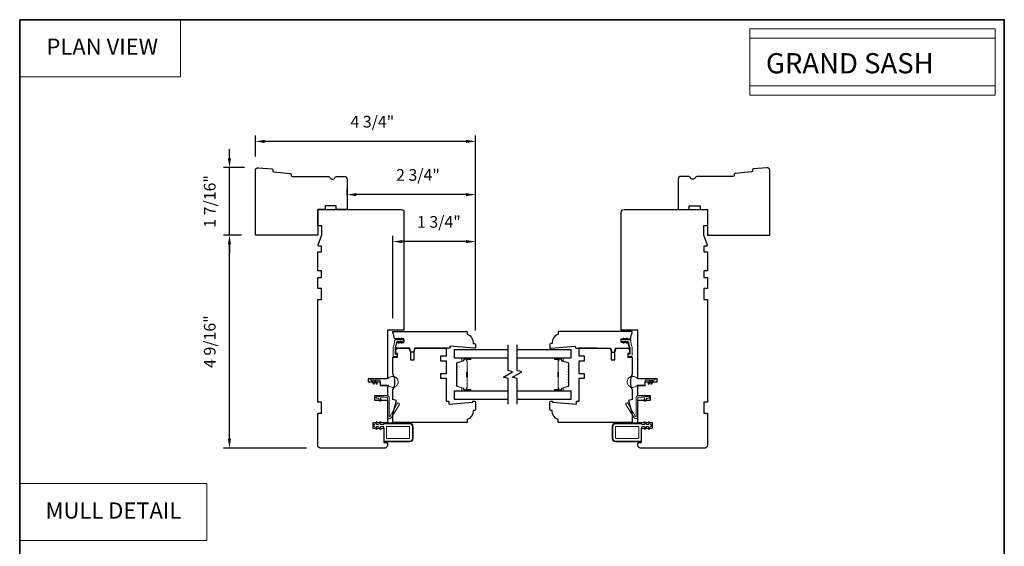
# Model space of a CAD drawing. Extents: x 1338 to 1502, y 1216 to 1315.
# Drawn here: x 1444 to 1465, y 1274 to 1285 of the extents above; entities that cross this region are included whole.
import ezdxf
from ezdxf.enums import TextEntityAlignment as Align

# ---------------------------------------------------------------- set-up
doc = ezdxf.new("R2010")
doc.units = 0
doc.header["$LTSCALE"] = 250
doc.header["$MEASUREMENT"] = 0
doc.header["$PDMODE"] = 3
doc.header["$PDSIZE"] = -2
doc.linetypes.add('HIDDEN', pattern=[0.375, 0.25, -0.125])
doc.layers.get('DEFPOINTS').update_dxf_attribs({"color": 2, "linetype": 'CONTINUOUS'})
for name, color, linetype, lineweight in [('1', 1, 'CONTINUOUS', 13), ('1 Frame', 7, 'CONTINUOUS', 25), ('2', 2, 'CONTINUOUS', 25), ('5', 7, 'HIDDEN', 9), ('8', 7, 'CONTINUOUS', 35), ('Butal', 9, 'CONTINUOUS', 15), ('Nylon Clip', 6, 'CONTINUOUS', 15), ('Spacer Bar', 1, 'CONTINUOUS', 9), ('Veneer', 7, 'CONTINUOUS', 5), ('Weather-Strip', 6, 'CONTINUOUS', 9), ('Wood', 7, 'CONTINUOUS', 25)]:
    doc.layers.add(name, color=color, linetype=linetype, lineweight=lineweight)
doc.layers.add('7', color=7, linetype='CONTINUOUS')
doc.layers.add('Glass', color=6, linetype='CONTINUOUS')
doc.styles.add('BOLD', font='txt')
doc.styles.add('ROMANS', font='romans')
doc.dimstyles.new('LWDEC', dxfattribs={"dimscale": 0.1, "dimtxt": 2.5, "dimasz": 2, "dimexe": 1.25, "dimexo": 3, "dimgap": 2, "dimtad": 1, "dimtoh": 1, "dimdec": 4, "dimzin": 11, "dimdsep": 46, "dimlunit": 5, "dimtxsty": 'ROMANS', "dimcen": 0, "dimdle": 1.5, "dimazin": 0, "dimtfac": 1, "dimtdec": 4, "dimtix": 1, "dimtmove": 0, "dimatfit": 3, "dimfxl": 0, "dimfrac": 2, "dimtzin": 0, "dimarcsym": 0})

# ---------------------------------------------------------------- blocks, each defined once
blk = doc.blocks.new('*D428')
at = {"layer": '2', "color": 0, "lineweight": -2}
for p, q in [((1448.715, 1280.702), (1448.334, 1280.702)), ((1448.459, 1276.335), (1448.459, 1280.502)), ((1450.113, 1276.135), (1448.334, 1276.135))]:
    blk.add_line(p, q, dxfattribs=at)
at = {"layer": '2', "color": 0}
for points in [[(1448.425, 1280.502), (1448.492, 1280.502), (1448.459, 1280.702)], [(1448.425, 1276.335), (1448.492, 1276.335), (1448.459, 1276.135)]]:
    blk.add_solid(points, dxfattribs=at)
at = {"layer": 'DEFPOINTS', "color": 0}
for p in [(1448.459, 1280.702), (1449.015, 1280.702), (1450.413, 1276.135)]:
    blk.add_point(p, dxfattribs=at)
at = {"layer": '2', "color": 0, "insert": (1448.068, 1278.418), "char_height": 0.25, "attachment_point": 5, "rotation": 90, "style": 'ROMANS'}
blk.add_mtext('4 9/16"', dxfattribs=at)
blk = doc.blocks.new('*D429')
at = {"layer": '2', "color": 0, "lineweight": -2}
for p, q in [((1448.459, 1282.35), (1448.459, 1282.55)), ((1448.78, 1282.15), (1448.334, 1282.15)), ((1448.459, 1280.702), (1448.459, 1282.15)), ((1448.715, 1280.702), (1448.334, 1280.702)), ((1448.459, 1280.502), (1448.459, 1280.302))]:
    blk.add_line(p, q, dxfattribs=at)
at = {"layer": '2', "color": 0}
for points in [[(1448.425, 1282.35), (1448.492, 1282.35), (1448.459, 1282.15)], [(1448.425, 1280.502), (1448.492, 1280.502), (1448.459, 1280.702)]]:
    blk.add_solid(points, dxfattribs=at)
at = {"layer": 'DEFPOINTS', "color": 0}
for p in [(1448.459, 1282.15), (1449.08, 1282.15), (1449.015, 1280.702)]:
    blk.add_point(p, dxfattribs=at)
at = {"layer": '2', "color": 0, "insert": (1448.068, 1281.426), "char_height": 0.25, "attachment_point": 5, "rotation": 90, "style": 'ROMANS'}
blk.add_mtext('1 7/16"', dxfattribs=at)
blk = doc.blocks.new('*D430')
at = {"layer": '2', "color": 0, "lineweight": -2}
for p, q in [((1451.968, 1278.918), (1451.968, 1280.689)), ((1453.539, 1280.564), (1452.168, 1280.564)), ((1453.739, 1278.659), (1453.739, 1280.689))]:
    blk.add_line(p, q, dxfattribs=at)
at = {"layer": '2', "color": 0}
for points in [[(1452.168, 1280.597), (1452.168, 1280.53), (1451.968, 1280.564)], [(1453.539, 1280.597), (1453.539, 1280.53), (1453.739, 1280.564)]]:
    blk.add_solid(points, dxfattribs=at)
at = {"layer": 'DEFPOINTS', "color": 0}
for p in [(1451.968, 1280.564), (1451.968, 1278.618), (1453.739, 1278.359)]:
    blk.add_point(p, dxfattribs=at)
at = {"layer": '2', "color": 0, "insert": (1452.954, 1280.954), "char_height": 0.25, "attachment_point": 5, "style": 'ROMANS'}
blk.add_mtext('1 3/4"', dxfattribs=at)
blk = doc.blocks.new('*D431')
at = {"layer": '2', "color": 0, "lineweight": -2}
for p, q in [((1450.984, 1281.553), (1450.984, 1281.696)), ((1453.539, 1281.571), (1451.184, 1281.571)), ((1453.739, 1278.659), (1453.739, 1281.696))]:
    blk.add_line(p, q, dxfattribs=at)
at = {"layer": '2', "color": 0}
for points in [[(1451.184, 1281.604), (1451.184, 1281.538), (1450.984, 1281.571)], [(1453.539, 1281.604), (1453.539, 1281.538), (1453.739, 1281.571)]]:
    blk.add_solid(points, dxfattribs=at)
at = {"layer": 'DEFPOINTS', "color": 0}
for p in [(1450.984, 1281.571), (1450.984, 1281.253), (1453.739, 1278.359)]:
    blk.add_point(p, dxfattribs=at)
at = {"layer": '2', "color": 0, "insert": (1452.505, 1281.961), "char_height": 0.25, "attachment_point": 5, "style": 'ROMANS'}
blk.add_mtext('2 3/4"', dxfattribs=at)
blk = doc.blocks.new('*D432')
at = {"layer": '2', "color": 0, "lineweight": -2}
for p, q in [((1449.015, 1282.391), (1449.015, 1282.838)), ((1453.739, 1278.659), (1453.739, 1282.838)), ((1453.539, 1282.713), (1449.215, 1282.713))]:
    blk.add_line(p, q, dxfattribs=at)
at = {"layer": '2', "color": 0}
for points in [[(1449.215, 1282.746), (1449.215, 1282.679), (1449.015, 1282.713)], [(1453.539, 1282.746), (1453.539, 1282.679), (1453.739, 1282.713)]]:
    blk.add_solid(points, dxfattribs=at)
at = {"layer": 'DEFPOINTS', "color": 0}
for p in [(1449.015, 1282.713), (1449.015, 1282.091), (1453.739, 1278.359)]:
    blk.add_point(p, dxfattribs=at)
at = {"layer": '2', "color": 0, "insert": (1451.525, 1283.103), "char_height": 0.25, "attachment_point": 5, "style": 'ROMANS'}
blk.add_mtext('4 3/4"', dxfattribs=at)

msp = doc.modelspace()

# ---------------------------------------------------------------- linework, layer by layer
at = {"layer": '1', "linetype": 'Continuous'}
for points in [[(1443.95606, 1285.32375), (1447.4055, 1285.32375), (1447.4055, 1284.10072), (1443.95606, 1284.10072)], [(1459.62861, 1285.1269), (1464.89299, 1285.1269), (1464.89299, 1283.90387), (1459.62861, 1283.90387)], [(1459.62861, 1284.93005), (1464.89299, 1284.93005), (1464.89299, 1283.70702), (1459.62861, 1283.70702)], [(1443.95606, 1275.37319), (1447.97151, 1275.37319), (1447.97151, 1274.15016), (1443.95606, 1274.15016)]]:
    msp.add_lwpolyline(points, close=True, dxfattribs=at)
at = {"layer": '1 Frame'}
for points in [[(1450.56635, 1281.96173, -0.26794919), (1450.61749, 1281.93221, 0.57735027), (1450.71978, 1281.93221, -0.26794919), (1450.77092, 1281.96173), (1450.92454, 1281.96173, -0.41421356), (1450.9836, 1281.90268), (1450.9836, 1281.25307), (1450.74738, 1281.25307), (1450.74738, 1281.33181), (1450.51116, 1281.33181), (1450.51116, 1281.25307), (1450.35368, 1281.25307), (1450.35368, 1280.70189), (1449.01509, 1280.70189), (1449.01509, 1282.09083, -0.44261709), (1449.07981, 1282.14961), (1449.36933, 1282.12174, -0.36397023), (1449.38707, 1282.10369), (1449.38917, 1282.07697, 0.36397023), (1449.40691, 1282.05892), (1449.76303, 1282.02463, -0.36397023), (1449.78077, 1282.00658), (1449.78287, 1281.97987, 0.39139246), (1449.8025, 1281.96173)], [(1458.50708, 1281.96173, 0.26794919), (1458.45594, 1281.93221, -0.57735027), (1458.35365, 1281.93221, 0.26794919), (1458.30251, 1281.96173), (1458.14889, 1281.96173, 0.41421356), (1458.08984, 1281.90268), (1458.08984, 1281.25307), (1458.32606, 1281.25307), (1458.32606, 1281.33181), (1458.56228, 1281.33181), (1458.56228, 1281.25307), (1458.71976, 1281.25307), (1458.71976, 1280.70189), (1460.05834, 1280.70189), (1460.05834, 1282.09083, 0.44261709), (1459.99362, 1282.14961), (1459.7041, 1282.12174, 0.36397023), (1459.68636, 1282.10369), (1459.68426, 1282.07697, -0.36397023), (1459.66652, 1282.05892), (1459.3104, 1282.02463, 0.36397023), (1459.29266, 1282.00658), (1459.29056, 1281.97987, -0.39139246), (1459.27094, 1281.96173)]]:
    msp.add_lwpolyline(points, format="xyb", close=True, dxfattribs=at)
at = {"layer": '7', "flags": 128}
for points in [[(1454.4383, 1277.07837), (1454.4383, 1277.62899), (1454.33987, 1277.65536), (1454.53672, 1277.76901), (1454.4383, 1277.79538), (1454.4383, 1278.346)], [(1454.63515, 1277.07837), (1454.63515, 1277.62899), (1454.53672, 1277.65536), (1454.73357, 1277.76901), (1454.63515, 1277.79538), (1454.63515, 1278.346)]]:
    msp.add_lwpolyline(points, dxfattribs=at)
at = {"layer": '8', "linetype": 'Continuous'}
msp.add_lwpolyline([(1443.95606, 1285.32375), (1465.08984, 1285.32375), (1465.08984, 1260.98526), (1443.95606, 1260.98526)], close=True, dxfattribs=at)
at = {"layer": 'Butal'}
for points in [[(1453.62373, 1278.06245), (1453.45922, 1278.06245, 0.41421356), (1453.44938, 1278.05261), (1453.44938, 1278.00045), (1453.47341, 1278.00779, 0.32975055), (1453.48387, 1278.02194), (1453.48387, 1278.02662, -0.41421356), (1453.50395, 1278.0467), (1453.63357, 1278.0467), (1453.63357, 1278.05261, 0.41421356)], [(1455.4497, 1278.06245), (1455.61421, 1278.06245, -0.41421356), (1455.62405, 1278.05261), (1455.62405, 1278.00045), (1455.60002, 1278.00779, -0.32975055), (1455.58956, 1278.02194), (1455.58956, 1278.02662, 0.41421356), (1455.56948, 1278.0467), (1455.43986, 1278.0467), (1455.43986, 1278.05261, -0.41421356)], [(1453.62373, 1277.36192), (1453.45922, 1277.36192, -0.41421356), (1453.44938, 1277.37176), (1453.44938, 1277.42392), (1453.47341, 1277.41657, -0.32975055), (1453.48387, 1277.40243), (1453.48387, 1277.39774, 0.41421356), (1453.50395, 1277.37766), (1453.63357, 1277.37766), (1453.63357, 1277.37176, -0.41421356)], [(1455.4497, 1277.36192), (1455.61421, 1277.36192, 0.41421356), (1455.62405, 1277.37176), (1455.62405, 1277.42392), (1455.60002, 1277.41657, 0.32975055), (1455.58956, 1277.40243), (1455.58956, 1277.39774, -0.41421356), (1455.56948, 1277.37766), (1455.43986, 1277.37766), (1455.43986, 1277.37176, 0.41421356)]]:
    msp.add_lwpolyline(points, format="xyb", close=True, dxfattribs=at)
at = {"layer": 'Glass'}
for points in [[(1454.4383, 1278.06245), (1453.28674, 1278.06245), (1453.28674, 1278.24749), (1454.4383, 1278.24749)], [(1454.63515, 1278.24749), (1455.78669, 1278.24749), (1455.78669, 1278.06245), (1454.63515, 1278.06245)], [(1454.4383, 1277.17688), (1453.28674, 1277.17688), (1453.28674, 1277.36192), (1454.4383, 1277.36192)], [(1454.63515, 1277.36192), (1455.78669, 1277.36192), (1455.78669, 1277.17688), (1454.63515, 1277.17688)]]:
    msp.add_lwpolyline(points, dxfattribs=at)
at = {"layer": 'Nylon Clip'}
for points in [[(1452.18124, 1278.41812), (1452.19619, 1278.41812, 0.41421356), (1452.20603, 1278.42796), (1452.20603, 1278.44828, 0.41421356), (1452.19619, 1278.45812), (1452.18124, 1278.45812), (1452.15911, 1278.48972, 1), (1452.14273, 1278.47825), (1452.15682, 1278.45812), (1452.11763, 1278.45812), (1452.0955, 1278.48972, 1), (1452.07912, 1278.47825), (1452.09322, 1278.45812), (1452.02176, 1278.45812, 0.40252821), (1452.00209, 1278.43922, -0.0901633), (1451.97137, 1278.30177, 0.1002693), (1451.96981, 1278.29411), (1451.96981, 1278.11922, 0.41421356), (1451.9895, 1278.09954), (1452.05643, 1278.09954, 0.41421356), (1452.06627, 1278.10938), (1452.06627, 1278.13694, 0.41421356), (1452.05643, 1278.14678), (1452.0269, 1278.14678, -0.41421356), (1452.01706, 1278.15662), (1452.01706, 1278.28481, -0.09488947), (1452.01845, 1278.29208, 0.06392047), (1452.04631, 1278.40085, -0.37860391), (1452.06585, 1278.41812), (1452.09322, 1278.41812), (1452.07912, 1278.39799, 1), (1452.0955, 1278.38652), (1452.11763, 1278.41812), (1452.15682, 1278.41812), (1452.14273, 1278.39799, 1), (1452.15911, 1278.38652)], [(1456.91661, 1278.41812), (1456.9307, 1278.39799, -1), (1456.91432, 1278.38652), (1456.8922, 1278.41812), (1456.87724, 1278.41812, -0.41421356), (1456.8674, 1278.42796), (1456.8674, 1278.44828, -0.41421356), (1456.87724, 1278.45812), (1456.8922, 1278.45812), (1456.91432, 1278.48972, -1), (1456.9307, 1278.47825), (1456.91661, 1278.45812), (1456.9558, 1278.45812), (1456.97793, 1278.48972, -1), (1456.99431, 1278.47825), (1456.98022, 1278.45812), (1457.05167, 1278.45812, -0.40252821), (1457.07134, 1278.43922, 0.0901633), (1457.10207, 1278.30177, -0.1002693), (1457.10362, 1278.29411), (1457.10362, 1278.11922, -0.41421356), (1457.08393, 1278.09954), (1457.017, 1278.09954, -0.41421356), (1457.00716, 1278.10938), (1457.00716, 1278.13694, -0.41421356), (1457.017, 1278.14678), (1457.04653, 1278.14678, 0.41421356), (1457.05637, 1278.15662), (1457.05637, 1278.28481, 0.09488947), (1457.05498, 1278.29208, -0.06392047), (1457.02712, 1278.40085, 0.37860391), (1457.00758, 1278.41812), (1456.98022, 1278.41812), (1456.99431, 1278.39799, -1), (1456.97793, 1278.38652), (1456.9558, 1278.41812)], [(1451.70081, 1277.19354), (1451.72351, 1277.16112, -0.41421356), (1451.72109, 1277.14742), (1451.70935, 1277.1392, -0.41421356), (1451.69564, 1277.14161), (1451.65516, 1277.19943, 0.26794919), (1451.64624, 1277.20359), (1451.61945, 1277.20124, -1), (1451.61648, 1277.23513), (1451.85114, 1277.25566, -0.44001053), (1451.88375, 1277.22577), (1451.88375, 1276.82258, 0.77726691), (1451.91008, 1276.81588), (1452.06336, 1277.09733, -0.43184255), (1452.07722, 1277.10097), (1452.10561, 1277.08323, -0.41421356), (1452.10874, 1277.06967), (1451.92977, 1276.78326, -0.75355405), (1451.84974, 1276.80621), (1451.84974, 1277.21065, 0.44001053), (1451.83904, 1277.22045), (1451.70801, 1277.20899, 0.57735027)], [(1457.41827, 1277.20079), (1457.37779, 1277.14297, -0.41421356), (1457.36408, 1277.14056), (1457.35234, 1277.14878, -0.41421356), (1457.34993, 1277.16248), (1457.37262, 1277.1949, 0.57735027), (1457.36542, 1277.21035), (1457.2344, 1277.22181, 0.44001053), (1457.2237, 1277.21201), (1457.2237, 1276.80757, -0.75355405), (1457.14366, 1276.78462), (1456.96469, 1277.07103, -0.41421356), (1456.96782, 1277.08459), (1456.99622, 1277.10233, -0.43184255), (1457.01007, 1277.09869), (1457.16336, 1276.81724, 0.77726691), (1457.18968, 1276.82394), (1457.18968, 1277.22713, -0.44001053), (1457.2223, 1277.25702), (1457.45695, 1277.23649, -1), (1457.45399, 1277.2026), (1457.42719, 1277.20495, 0.26794919)], [(1451.68864, 1276.54124), (1451.6584, 1276.59363), (1451.6225, 1276.59363, 0.57735027), (1451.61398, 1276.57887), (1451.62848, 1276.55374, -1), (1451.60683, 1276.54124), (1451.57659, 1276.59363), (1451.57049, 1276.59363, -0.41421356), (1451.56065, 1276.60348), (1451.56065, 1276.63103, -0.41421356), (1451.57049, 1276.64088), (1451.57659, 1276.64088), (1451.60683, 1276.69327, -1), (1451.62848, 1276.68077), (1451.61398, 1276.65564, 0.57735027), (1451.6225, 1276.64088), (1451.6584, 1276.64088), (1451.68864, 1276.69327, -1), (1451.71029, 1276.68077), (1451.69579, 1276.65564, 0.57735027), (1451.70431, 1276.64088), (1451.75523, 1276.64088), (1451.771, 1276.65665), (1452.32611, 1276.65665, -0.41421356), (1452.38517, 1276.59759), (1452.38517, 1276.34169, -0.41421356), (1452.32611, 1276.28263), (1451.79068, 1276.28263, -0.41421356), (1451.771, 1276.30232), (1451.771, 1276.57791), (1451.75527, 1276.59363), (1451.70431, 1276.59363, 0.57735027), (1451.69579, 1276.57887), (1451.71029, 1276.55374, -1)], [(1457.30244, 1276.65665), (1457.31821, 1276.64088), (1457.36912, 1276.64088, 0.57735027), (1457.37764, 1276.65564), (1457.36314, 1276.68077, -1), (1457.38479, 1276.69327), (1457.41504, 1276.64088), (1457.45093, 1276.64088, 0.57735027), (1457.45946, 1276.65564), (1457.44495, 1276.68077, -1), (1457.4666, 1276.69327), (1457.49685, 1276.64088), (1457.50294, 1276.64088, -0.41421356), (1457.51278, 1276.63103), (1457.51278, 1276.60348, -0.41421356), (1457.50294, 1276.59363), (1457.49685, 1276.59363), (1457.4666, 1276.54124, -1), (1457.44495, 1276.55374), (1457.45946, 1276.57887, 0.57735027), (1457.45093, 1276.59363), (1457.41504, 1276.59363), (1457.38479, 1276.54124, -1.00000001), (1457.36314, 1276.55374), (1457.37764, 1276.57887, 0.57735027), (1457.36912, 1276.59363), (1457.31816, 1276.59363), (1457.30244, 1276.57791), (1457.30244, 1276.30232, -0.41421356), (1457.28275, 1276.28263), (1456.74732, 1276.28263, -0.41421356), (1456.68826, 1276.34169), (1456.68826, 1276.59759, -0.41421356), (1456.74732, 1276.65665)], [(1452.31627, 1276.34169, 0.41421356), (1452.32611, 1276.35153), (1452.32611, 1276.58775, 0.41421356), (1452.31627, 1276.59759), (1451.83989, 1276.59759, 0.41421356), (1451.83005, 1276.58775), (1451.83005, 1276.35153, 0.41421356), (1451.83989, 1276.34169)], [(1457.23354, 1276.34169, 0.41421356), (1457.24338, 1276.35153), (1457.24338, 1276.58775, 0.41421356), (1457.23354, 1276.59759), (1456.75716, 1276.59759, 0.41421356), (1456.74732, 1276.58775), (1456.74732, 1276.35153, 0.41421356), (1456.75716, 1276.34169)]]:
    msp.add_lwpolyline(points, format="xyb", close=True, dxfattribs=at)
at = {"layer": 'Spacer Bar'}
for points in [[(1453.47528, 1277.42229), (1453.34695, 1277.46153, -0.32975055), (1453.33727, 1277.47461), (1453.33727, 1277.53022), (1453.34025, 1277.53264, 0.47697553), (1453.34025, 1277.54973), (1453.33727, 1277.55214), (1453.33727, 1277.58722), (1453.34025, 1277.58964, 0.47697553), (1453.34025, 1277.60673), (1453.33727, 1277.60914), (1453.33727, 1277.64422), (1453.34025, 1277.64664, 0.47697553), (1453.34025, 1277.66373), (1453.33727, 1277.66614), (1453.33727, 1277.70122), (1453.34025, 1277.70363, 0.47697553), (1453.34025, 1277.72073), (1453.33727, 1277.72314), (1453.33727, 1277.75822), (1453.34025, 1277.76063, 0.47697553), (1453.34025, 1277.77773), (1453.33727, 1277.78014), (1453.33727, 1277.81522), (1453.34025, 1277.81763, 0.47697553), (1453.34025, 1277.83473), (1453.33727, 1277.83714), (1453.33727, 1277.87222), (1453.34025, 1277.87463, 0.47697553), (1453.34025, 1277.89173), (1453.33727, 1277.89414), (1453.33727, 1277.94975, -0.32975055), (1453.34695, 1277.96284), (1453.47528, 1278.00207, 0.32975055), (1453.49027, 1278.02233), (1453.49027, 1278.02702, -0.41421356), (1453.50395, 1278.0407), (1453.63357, 1278.0407, -1), (1453.63357, 1278.0377), (1453.56019, 1278.0377, 0.41421356), (1453.54829, 1278.0258), (1453.54829, 1278.00564), (1453.55429, 1278.00564), (1453.55429, 1278.0258, -0.41421356), (1453.56019, 1278.0317), (1453.63357, 1278.0317, 1), (1453.63357, 1278.0467), (1453.50395, 1278.0467, 0.41421356), (1453.48427, 1278.02702), (1453.48427, 1278.02233, -0.32975055), (1453.47352, 1278.00781), (1453.3452, 1277.96858, 0.32975055), (1453.33127, 1277.94975), (1453.33127, 1277.89367, 0.2262769), (1453.33312, 1277.88978), (1453.33647, 1277.88707, -0.47697553), (1453.33647, 1277.8793), (1453.33312, 1277.87659, 0.2262769), (1453.33127, 1277.8727), (1453.33127, 1277.83667, 0.2262769), (1453.33312, 1277.83278), (1453.33647, 1277.83007, -0.47697553), (1453.33647, 1277.8223), (1453.33312, 1277.81959, 0.2262769), (1453.33127, 1277.8157), (1453.33127, 1277.77967, 0.2262769), (1453.33312, 1277.77578), (1453.33647, 1277.77307, -0.47697553), (1453.33647, 1277.7653), (1453.33312, 1277.76259, 0.2262769), (1453.33127, 1277.7587), (1453.33127, 1277.72267, 0.2262769), (1453.33312, 1277.71878), (1453.33647, 1277.71607, -0.47697553), (1453.33647, 1277.7083), (1453.33312, 1277.70559, 0.2262769), (1453.33127, 1277.7017), (1453.33127, 1277.66567, 0.2262769), (1453.33312, 1277.66178), (1453.33647, 1277.65907, -0.47697553), (1453.33647, 1277.6513), (1453.33312, 1277.64859, 0.2262769), (1453.33127, 1277.6447), (1453.33127, 1277.60867, 0.2262769), (1453.33312, 1277.60478), (1453.33647, 1277.60207, -0.47697553), (1453.33647, 1277.5943), (1453.33312, 1277.59159, 0.2262769), (1453.33127, 1277.5877), (1453.33127, 1277.55167, 0.2262769), (1453.33312, 1277.54778), (1453.33647, 1277.54507, -0.47697553), (1453.33647, 1277.5373), (1453.33312, 1277.53459, 0.2262769), (1453.33127, 1277.5307), (1453.33127, 1277.47461, 0.32975055), (1453.3452, 1277.45579), (1453.47352, 1277.41656, -0.32975055), (1453.48427, 1277.40203), (1453.48427, 1277.39735, 0.41421356), (1453.50395, 1277.37766), (1453.63357, 1277.37766, 1), (1453.63357, 1277.39266), (1453.56019, 1277.39266, -0.41421356), (1453.55429, 1277.39857), (1453.55429, 1277.41872), (1453.54829, 1277.41872), (1453.54829, 1277.39857, 0.41421356), (1453.56019, 1277.38666), (1453.63357, 1277.38666, -1), (1453.63357, 1277.38366), (1453.50395, 1277.38366, -0.41421356), (1453.49027, 1277.39735), (1453.49027, 1277.40203, 0.32975055)], [(1453.55629, 1277.40128), (1453.55629, 1277.42614, -0.22906983), (1453.55921, 1277.43246, 0.22448136), (1453.56177, 1277.43787), (1453.56177, 1277.65553, 0.28963953), (1453.55777, 1277.66186, -0.27273596), (1453.55179, 1277.67069), (1453.55179, 1277.75368, -0.27273609), (1453.55777, 1277.76251, 0.28963953), (1453.56177, 1277.76883), (1453.56177, 1277.9865, 0.22448136), (1453.55921, 1277.99191, -0.22906983), (1453.55629, 1277.99823), (1453.55629, 1278.02309), (1453.55429, 1278.02309), (1453.55429, 1277.99825, 0.22858496), (1453.55794, 1277.99036, -0.22448136), (1453.55977, 1277.9865), (1453.55977, 1277.76883, -0.28963953), (1453.55691, 1277.76432, 0.27414127), (1453.54979, 1277.75374), (1453.54979, 1277.67063, 0.27414127), (1453.55691, 1277.66005, -0.28963953), (1453.55977, 1277.65553), (1453.55977, 1277.43787, -0.22448136), (1453.55794, 1277.434, 0.22858496), (1453.55429, 1277.42612), (1453.55429, 1277.40128)], [(1455.59816, 1277.42229), (1455.72648, 1277.46153, 0.32975055), (1455.73616, 1277.47461), (1455.73616, 1277.53022), (1455.73319, 1277.53264, -0.47697553), (1455.73319, 1277.54973), (1455.73616, 1277.55214), (1455.73616, 1277.58722), (1455.73319, 1277.58964, -0.47697553), (1455.73319, 1277.60673), (1455.73616, 1277.60914), (1455.73616, 1277.64422), (1455.73319, 1277.64664, -0.47697553), (1455.73319, 1277.66373), (1455.73616, 1277.66614), (1455.73616, 1277.70122), (1455.73319, 1277.70363, -0.47697553), (1455.73319, 1277.72073), (1455.73616, 1277.72314), (1455.73616, 1277.75822), (1455.73319, 1277.76063, -0.47697553), (1455.73319, 1277.77773), (1455.73616, 1277.78014), (1455.73616, 1277.81522), (1455.73319, 1277.81763, -0.47697553), (1455.73319, 1277.83473), (1455.73616, 1277.83714), (1455.73616, 1277.87222), (1455.73319, 1277.87463, -0.47697553), (1455.73319, 1277.89173), (1455.73616, 1277.89414), (1455.73616, 1277.94975, 0.32975055), (1455.72648, 1277.96284), (1455.59816, 1278.00207, -0.32975055), (1455.58316, 1278.02233), (1455.58316, 1278.02702, 0.41421356), (1455.56948, 1278.0407), (1455.43986, 1278.0407, 1), (1455.43986, 1278.0377), (1455.51324, 1278.0377, -0.41421356), (1455.52514, 1278.0258), (1455.52514, 1278.00564), (1455.51914, 1278.00564), (1455.51914, 1278.0258, 0.41421356), (1455.51324, 1278.0317), (1455.43986, 1278.0317, -1), (1455.43986, 1278.0467), (1455.56948, 1278.0467, -0.41421356), (1455.58916, 1278.02702), (1455.58916, 1278.02233, 0.32975055), (1455.59991, 1278.00781), (1455.72823, 1277.96858, -0.32975055), (1455.74216, 1277.94975), (1455.74216, 1277.89367, -0.2262769), (1455.74031, 1277.88978), (1455.73696, 1277.88707, 0.47697553), (1455.73696, 1277.8793), (1455.74031, 1277.87659, -0.2262769), (1455.74216, 1277.8727), (1455.74216, 1277.83667, -0.2262769), (1455.74031, 1277.83278), (1455.73696, 1277.83007, 0.47697553), (1455.73696, 1277.8223), (1455.74031, 1277.81959, -0.2262769), (1455.74216, 1277.8157), (1455.74216, 1277.77967, -0.2262769), (1455.74031, 1277.77578), (1455.73696, 1277.77307, 0.47697553), (1455.73696, 1277.7653), (1455.74031, 1277.76259, -0.2262769), (1455.74216, 1277.7587), (1455.74216, 1277.72267, -0.2262769), (1455.74031, 1277.71878), (1455.73696, 1277.71607, 0.47697553), (1455.73696, 1277.7083), (1455.74031, 1277.70559, -0.2262769), (1455.74216, 1277.7017), (1455.74216, 1277.66567, -0.2262769), (1455.74031, 1277.66178), (1455.73696, 1277.65907, 0.47697553), (1455.73696, 1277.6513), (1455.74031, 1277.64859, -0.2262769), (1455.74216, 1277.6447), (1455.74216, 1277.60867, -0.2262769), (1455.74031, 1277.60478), (1455.73696, 1277.60207, 0.47697553), (1455.73696, 1277.5943), (1455.74031, 1277.59159, -0.2262769), (1455.74216, 1277.5877), (1455.74216, 1277.55167, -0.2262769), (1455.74031, 1277.54778), (1455.73696, 1277.54507, 0.47697553), (1455.73696, 1277.5373), (1455.74031, 1277.53459, -0.2262769), (1455.74216, 1277.5307), (1455.74216, 1277.47461, -0.32975055), (1455.72823, 1277.45579), (1455.59991, 1277.41656, 0.32975055), (1455.58916, 1277.40203), (1455.58916, 1277.39735, -0.41421356), (1455.56948, 1277.37766), (1455.43986, 1277.37766, -1), (1455.43986, 1277.39266), (1455.51324, 1277.39266, 0.41421356), (1455.51914, 1277.39857), (1455.51914, 1277.41872), (1455.52514, 1277.41872), (1455.52514, 1277.39857, -0.41421356), (1455.51324, 1277.38666), (1455.43986, 1277.38666, 1), (1455.43986, 1277.38366), (1455.56948, 1277.38366, 0.41421356), (1455.58316, 1277.39735), (1455.58316, 1277.40203, -0.32975055)], [(1455.51714, 1277.40128), (1455.51714, 1277.42614, 0.22906983), (1455.51422, 1277.43246, -0.22448136), (1455.51166, 1277.43787), (1455.51166, 1277.65553, -0.28963953), (1455.51566, 1277.66186, 0.27273596), (1455.52164, 1277.67069), (1455.52164, 1277.75368, 0.27273609), (1455.51566, 1277.76251, -0.28963953), (1455.51166, 1277.76883), (1455.51166, 1277.9865, -0.22448136), (1455.51422, 1277.99191, 0.22906983), (1455.51714, 1277.99823), (1455.51714, 1278.02309), (1455.51914, 1278.02309), (1455.51914, 1277.99825, -0.22858496), (1455.51549, 1277.99036, 0.22448136), (1455.51366, 1277.9865), (1455.51366, 1277.76883, 0.28963953), (1455.51652, 1277.76432, -0.27414127), (1455.52364, 1277.75374), (1455.52364, 1277.67063, -0.27414127), (1455.51652, 1277.66005, 0.28963953), (1455.51366, 1277.65553), (1455.51366, 1277.43787, 0.22448136), (1455.51549, 1277.434, -0.22858496), (1455.51914, 1277.42612), (1455.51914, 1277.40128)]]:
    msp.add_lwpolyline(points, format="xyb", close=True, dxfattribs=at)
for points in [[(1453.55977, 1277.65557, -0.00188508), (1453.55977, 1277.65553), (1453.55977, 1277.43787, -0.22448136), (1453.55794, 1277.434, 0.22858496), (1453.55429, 1277.42612), (1453.55429, 1277.40128), (1453.55629, 1277.40128), (1453.55629, 1277.42614, -0.22906983), (1453.55921, 1277.43246, 0.22448136), (1453.56177, 1277.43787), (1453.56177, 1277.65553, -0.21424516), (1453.56242, 1277.65698, 0.21424516), (1453.56477, 1277.66221), (1453.56477, 1277.76215, 0.21424516), (1453.56242, 1277.76739, -0.21424516), (1453.56177, 1277.76883), (1453.56177, 1277.9865, 0.22448136), (1453.55921, 1277.99191, -0.22906983), (1453.55629, 1277.99823), (1453.55629, 1278.02309), (1453.55429, 1278.02309), (1453.55429, 1277.99825, 0.22858496), (1453.55794, 1277.99036, -0.22448136), (1453.55977, 1277.9865), (1453.55977, 1277.76883, 0.21424516), (1453.56109, 1277.76589, -0.21424516), (1453.56277, 1277.76215), (1453.56277, 1277.66221, -0.21424516), (1453.56109, 1277.65847, 0.21424516), (1453.55977, 1277.65553)], [(1455.51367, 1277.65557, 0.00188508), (1455.51366, 1277.65553), (1455.51366, 1277.43787, 0.22448136), (1455.51549, 1277.434, -0.22858496), (1455.51914, 1277.42612), (1455.51914, 1277.40128), (1455.51714, 1277.40128), (1455.51714, 1277.42614, 0.22906983), (1455.51422, 1277.43246, -0.22448136), (1455.51166, 1277.43787), (1455.51166, 1277.65553, 0.21424516), (1455.51101, 1277.65698, -0.21424516), (1455.50866, 1277.66221), (1455.50866, 1277.76215, -0.21424516), (1455.51101, 1277.76739, 0.21424516), (1455.51166, 1277.76883), (1455.51166, 1277.9865, -0.22448136), (1455.51422, 1277.99191, 0.22906983), (1455.51714, 1277.99823), (1455.51714, 1278.02309), (1455.51914, 1278.02309), (1455.51914, 1277.99825, -0.22858496), (1455.51549, 1277.99036, 0.22448136), (1455.51366, 1277.9865), (1455.51366, 1277.76883, -0.21424516), (1455.51234, 1277.76589, 0.21424516), (1455.51066, 1277.76215), (1455.51066, 1277.66221, 0.21424516), (1455.51234, 1277.65847, -0.21424516), (1455.51366, 1277.65553)]]:
    msp.add_lwpolyline(points, format="xyb", dxfattribs=at)
at = {"layer": 'Veneer'}
for points in [[(1452.32611, 1276.65743), (1451.771, 1276.65743), (1451.771, 1276.67239), (1452.32611, 1276.67239, -0.41421356), (1452.40092, 1276.59759), (1452.40092, 1276.34169, -0.41421356), (1452.32611, 1276.26688), (1451.771, 1276.26688), (1451.771, 1276.28184), (1452.32611, 1276.28184, 0.41421356), (1452.38596, 1276.34169), (1452.38596, 1276.59759, 0.41421356)], [(1457.30244, 1276.65743), (1456.74732, 1276.65743, 0.41421356), (1456.68748, 1276.59759), (1456.68748, 1276.34169, 0.41421356), (1456.74732, 1276.28184), (1457.30244, 1276.28184), (1457.30244, 1276.26688), (1456.74732, 1276.26688, -0.41421356), (1456.67252, 1276.34169), (1456.67252, 1276.59759, -0.41421356), (1456.74732, 1276.67239), (1457.30244, 1276.67239)]]:
    msp.add_lwpolyline(points, format="xyb", close=True, dxfattribs=at)
at = {"layer": 'Weather-Strip'}
for points in [[(1451.58461, 1277.59166), (1451.6261, 1277.51981, -1), (1451.60905, 1277.50997), (1451.56188, 1277.59166), (1451.52556, 1277.59166), (1451.56704, 1277.51981, -1), (1451.54999, 1277.50997), (1451.50283, 1277.59166, -1), (1451.50283, 1277.62316), (1451.82932, 1277.62316, 0.18267581), (1451.8814, 1277.64284, -0.17175919), (1451.95452, 1277.67227, -1.0213955), (1451.96452, 1277.67227, -0.06619464), (1451.99518, 1277.66686, -1.0213955), (1452.00458, 1277.66344, -0.06619464), (1452.03154, 1277.64787, -1.0213955), (1452.0392, 1277.64144, -0.06619464), (1452.05922, 1277.61759, -1.0213955), (1452.06421, 1277.60893, -0.06619464), (1452.07486, 1277.57968, -1.0213955), (1452.0766, 1277.56983, -0.06619464), (1452.0766, 1277.53869, -1.0213955), (1452.07486, 1277.52885, -0.06619464), (1452.06421, 1277.49959, -1.0213955), (1452.05922, 1277.49093, -0.06619464), (1452.0392, 1277.46708, -1.0213955), (1452.03154, 1277.46065, -0.06619464), (1452.00458, 1277.44508, -1.0213955), (1451.99518, 1277.44166, -0.06619464), (1451.96452, 1277.43626, -1.0213955), (1451.95452, 1277.43626, -0.17175919), (1451.8814, 1277.46568, 0.18267581), (1451.82932, 1277.48536), (1451.70791, 1277.48536, -0.41421356), (1451.69226, 1277.50102), (1451.69226, 1277.57601, 0.41421356), (1451.6766, 1277.59166)], [(1457.50639, 1277.51981), (1457.54787, 1277.59166), (1457.51155, 1277.59166), (1457.46438, 1277.50997, -1), (1457.44734, 1277.51981), (1457.48882, 1277.59166), (1457.39683, 1277.59166, 0.41421356), (1457.38118, 1277.57601), (1457.38118, 1277.50102, -0.41421356), (1457.36552, 1277.48536), (1457.24412, 1277.48536, 0.18267581), (1457.19203, 1277.46568, -0.17175919), (1457.11891, 1277.43626, -1.0213955), (1457.10891, 1277.43626, -0.06619464), (1457.07825, 1277.44166, -1.0213955), (1457.06885, 1277.44508, -0.06619464), (1457.04189, 1277.46065, -1.0213955), (1457.03423, 1277.46708, -0.06619464), (1457.01422, 1277.49093, -1.0213955), (1457.00922, 1277.49959, -0.06619464), (1456.99857, 1277.52885, -1.0213955), (1456.99683, 1277.53869, -0.06619464), (1456.99683, 1277.56983, -1.0213955), (1456.99857, 1277.57968, -0.06619464), (1457.00922, 1277.60893, -1.0213955), (1457.01422, 1277.61759, -0.06619464), (1457.03423, 1277.64144, -1.0213955), (1457.04189, 1277.64787, -0.06619464), (1457.06885, 1277.66344, -1.0213955), (1457.07825, 1277.66686, -0.06619464), (1457.10891, 1277.67227, -1.0213955), (1457.11891, 1277.67227, -0.17175919), (1457.19203, 1277.64284, 0.18267581), (1457.24412, 1277.62316), (1457.5706, 1277.62316, -1), (1457.5706, 1277.59166), (1457.52344, 1277.50997, -1)]]:
    msp.add_lwpolyline(points, format="xyb", close=True, dxfattribs=at)
at = {"layer": 'Wood'}
for p, q in [((1453.11745, 1278.28064), (1452.72375, 1278.28064)), ((1456.34968, 1278.28064), (1455.95598, 1278.28064))]:
    msp.add_line(p, q, dxfattribs=at)
for points in [[(1451.69226, 1277.55229), (1451.69226, 1277.47355), (1451.84974, 1277.47355), (1451.84974, 1277.25702), (1451.57415, 1277.25702), (1451.57415, 1277.15859), (1451.84974, 1277.15859), (1451.84974, 1276.67631), (1451.53478, 1276.67631), (1451.53478, 1276.5582), (1451.771, 1276.5582), (1451.771, 1276.25308), (1451.83005, 1276.25308, -0.41421356), (1451.84974, 1276.2334), (1451.84974, 1276.19403, -0.41421356), (1451.79068, 1276.13497), (1450.41273, 1276.13497, -0.41421356), (1450.35368, 1276.19403), (1450.35368, 1276.88301), (1450.43242, 1276.88301), (1450.43242, 1277.11923), (1450.35368, 1277.11923), (1450.35368, 1279.32394), (1450.43242, 1279.32394), (1450.43242, 1279.56016), (1450.35368, 1279.56016), (1450.35368, 1279.79638), (1450.43242, 1279.79638), (1450.43242, 1279.93418), (1450.35368, 1279.93418), (1450.35368, 1280.34756), (1450.43242, 1280.34756), (1450.43242, 1280.46567), (1450.3832, 1280.46567, -0.52056705), (1450.36471, 1280.49209), (1450.44226, 1280.70517), (1450.44226, 1280.89874), (1450.35368, 1280.89874), (1450.35368, 1281.25307), (1452.14501, 1281.25307, -0.41421356), (1452.20407, 1281.19402), (1452.20407, 1278.6645), (1451.84974, 1278.6645), (1451.84974, 1277.62316), (1451.43635, 1277.62316), (1451.43635, 1277.55229)], [(1457.28275, 1276.13497, -0.41421356), (1457.2237, 1276.19403), (1457.2237, 1276.2334, -0.41421356), (1457.24338, 1276.25308), (1457.30244, 1276.25308), (1457.30244, 1276.5582), (1457.53866, 1276.5582), (1457.53866, 1276.67631), (1457.2237, 1276.67631), (1457.2237, 1277.15859), (1457.49929, 1277.15859), (1457.49929, 1277.25702), (1457.2237, 1277.25702), (1457.2237, 1277.47355), (1457.38118, 1277.47355), (1457.38118, 1277.55229), (1457.63708, 1277.55229), (1457.63708, 1277.62316), (1457.2237, 1277.62316), (1457.2237, 1278.6645), (1456.86937, 1278.6645), (1456.86937, 1281.19402, -0.41421356), (1456.92842, 1281.25307), (1458.71976, 1281.25307), (1458.71976, 1280.89874), (1458.63117, 1280.89874), (1458.63117, 1280.70517), (1458.70873, 1280.49209, -0.52056705), (1458.69023, 1280.46567), (1458.64102, 1280.46567), (1458.64102, 1280.34756), (1458.71976, 1280.34756), (1458.71976, 1279.93418), (1458.64102, 1279.93418), (1458.64102, 1279.79638), (1458.71976, 1279.79638), (1458.71976, 1279.56016), (1458.64102, 1279.56016), (1458.64102, 1279.32394), (1458.71976, 1279.32394), (1458.71976, 1277.11923), (1458.64102, 1277.11923), (1458.64102, 1276.88301), (1458.71976, 1276.88301), (1458.71976, 1276.19403, -0.41421356), (1458.6607, 1276.13497)], [(1453.18831, 1278.28064), (1452.43571, 1278.28064), (1452.41111, 1278.18881), (1452.35205, 1278.18881), (1452.32744, 1278.28064), (1452.02493, 1278.28064), (1452.054, 1278.39875), (1452.20407, 1278.39875), (1452.20407, 1278.47749), (1451.99979, 1278.47749, 0.08837212), (1451.96785, 1278.61183), (1451.96785, 1278.62512, -0.41421356), (1451.97769, 1278.63497), (1453.56233, 1278.63497), (1453.56233, 1278.57591, -0.31296265), (1453.69028, 1278.39151), (1453.69028, 1278.37906), (1453.71981, 1278.37906, -0.41421356), (1453.73949, 1278.35938), (1453.73949, 1278.29048, -0.41421356), (1453.72965, 1278.28064), (1453.71981, 1278.28064), (1453.19125, 1278.32001)], [(1455.88512, 1278.28064), (1456.63772, 1278.28064), (1456.66233, 1278.18881), (1456.72138, 1278.18881), (1456.74599, 1278.28064), (1457.0485, 1278.28064), (1457.01943, 1278.39875), (1456.86937, 1278.39875), (1456.86937, 1278.47749), (1457.07364, 1278.47749, -0.08837212), (1457.10559, 1278.61183), (1457.10559, 1278.62512, 0.41421356), (1457.09574, 1278.63497), (1455.51111, 1278.63497), (1455.51111, 1278.57591, 0.31296265), (1455.38315, 1278.39151), (1455.38315, 1278.37906), (1455.35363, 1278.37906, 0.41421356), (1455.33394, 1278.35938), (1455.33394, 1278.29048, 0.41421356), (1455.34378, 1278.28064), (1455.35363, 1278.28064), (1455.88219, 1278.32001)], [(1451.96785, 1278.08379), (1452.06627, 1278.08379), (1452.06627, 1278.16253), (1452.0269, 1278.16253), (1452.0269, 1278.22158, -0.41421356), (1452.08596, 1278.28064), (1452.31725, 1278.28064), (1452.34186, 1278.18881), (1452.34186, 1278.02473), (1452.4206, 1278.02473), (1452.4206, 1278.18881), (1452.44521, 1278.28064), (1453.10958, 1278.28064), (1453.10958, 1278.10347), (1452.99147, 1278.10347), (1452.99147, 1278.00505), (1453.10958, 1278.00505), (1453.10958, 1277.72946), (1452.99147, 1277.72946), (1452.99147, 1277.63103), (1453.10958, 1277.63103), (1453.10958, 1277.13891), (1453.16863, 1277.13891), (1453.16863, 1277.07592), (1453.68044, 1277.12069), (1453.68044, 1277.13891), (1453.71981, 1277.13891, -0.41421356), (1453.7395, 1277.11922), (1453.7395, 1276.96174, -0.41421356), (1453.71981, 1276.94206), (1453.69028, 1276.94206), (1453.69028, 1276.92944, -0.31296265), (1453.56233, 1276.74504), (1453.56233, 1276.68615), (1451.98753, 1276.68615, -0.41421356), (1451.96785, 1276.70584), (1451.96785, 1276.86332), (1452.04659, 1277.15718), (1451.96785, 1277.17828), (1451.96785, 1277.38068, 0.22941573), (1451.96785, 1277.7239)], [(1455.35362, 1277.13891), (1455.39299, 1277.13891), (1455.39299, 1277.12069), (1455.9048, 1277.07592), (1455.9048, 1277.13891), (1455.96386, 1277.13891), (1455.96386, 1277.63103), (1456.08197, 1277.63103), (1456.08197, 1277.72946), (1455.96386, 1277.72946), (1455.96386, 1278.00505), (1456.08197, 1278.00505), (1456.08197, 1278.10347), (1455.96386, 1278.10347), (1455.96386, 1278.28064), (1456.62823, 1278.28064), (1456.65283, 1278.18881), (1456.65283, 1278.02473), (1456.73157, 1278.02473), (1456.73157, 1278.18881), (1456.75618, 1278.28064), (1456.98748, 1278.28064, -0.41421356), (1457.04653, 1278.22158), (1457.04653, 1278.16253), (1457.00716, 1278.16253), (1457.00716, 1278.08379), (1457.10559, 1278.08379), (1457.10559, 1277.7239, 0.22941573), (1457.10559, 1277.38068), (1457.10559, 1277.17828), (1457.02685, 1277.15718), (1457.10559, 1276.86332), (1457.10559, 1276.70584, -0.41421356), (1457.0859, 1276.68615), (1455.5111, 1276.68615), (1455.5111, 1276.74504, -0.31296265), (1455.38315, 1276.92944), (1455.38315, 1276.94206), (1455.35362, 1276.94206, -0.41421356), (1455.33394, 1276.96174), (1455.33394, 1277.11922, -0.41421356)]]:
    msp.add_lwpolyline(points, format="xyb", close=True, dxfattribs=at)

# ---------------------------------------------------------------- texts
at = {"layer": '5', "linetype": 'Continuous', "lineweight": 20, "style": 'BOLD'}
for s, height, p in [('PLAN VIEW', 0.346455, (1445.72808, 1284.57192)), ('MULL DETAIL', 0.3464553, (1445.9682, 1274.62136))]:
    msp.add_text(s, height=height, dxfattribs=at).set_placement(p, align=Align.CENTER)
at = {"layer": '5', "linetype": 'Continuous', "lineweight": 15, "style": 'BOLD'}
msp.add_text('GRAND SASH', height=0.433069, dxfattribs=at).set_placement((1459.97279, 1284.17318))

# ---------------------------------------------------------------- dimensions: what is measured, and where the dimension line sits
at = {"layer": '2'}
for base, p2, picture, middle in [((1449.01509, 1282.71279), (1449.01509, 1282.09083), '*D432', (1451.52506, 1282.71279)), ((1450.9836, 1281.57086), (1450.9836, 1281.25307), '*D431', (1452.50509, 1281.57086)), ((1451.96785, 1280.56382), (1451.96785, 1278.61848), '*D430', (1452.95398, 1280.56382))]:
    dim = msp.add_linear_dim(base=base, p1=(1453.73949, 1278.35938), p2=p2, dimstyle='LWDEC', override={"dimpost": '"'}, dxfattribs=at)
    dim.commit()
    dim.dimension.update_dxf_attribs({"geometry": picture, "text_midpoint": middle, "dimtype": 160})
for base, p1, p2, picture, middle in [((1448.45869, 1282.14961), (1449.01509, 1280.70189), (1449.07981, 1282.14961), '*D429', (1448.06822, 1281.42575)), ((1448.45869, 1280.70189), (1450.41273, 1276.13497), (1449.01509, 1280.70189), '*D428', (1448.06822, 1278.41843))]:
    dim = msp.add_linear_dim(base=base, p1=p1, p2=p2, angle=90, dimstyle='LWDEC', override={"dimpost": '"'}, dxfattribs=at)
    dim.commit()
    dim.dimension.update_dxf_attribs({"geometry": picture, "text_midpoint": middle})

doc.saveas('drawing.dxf')
